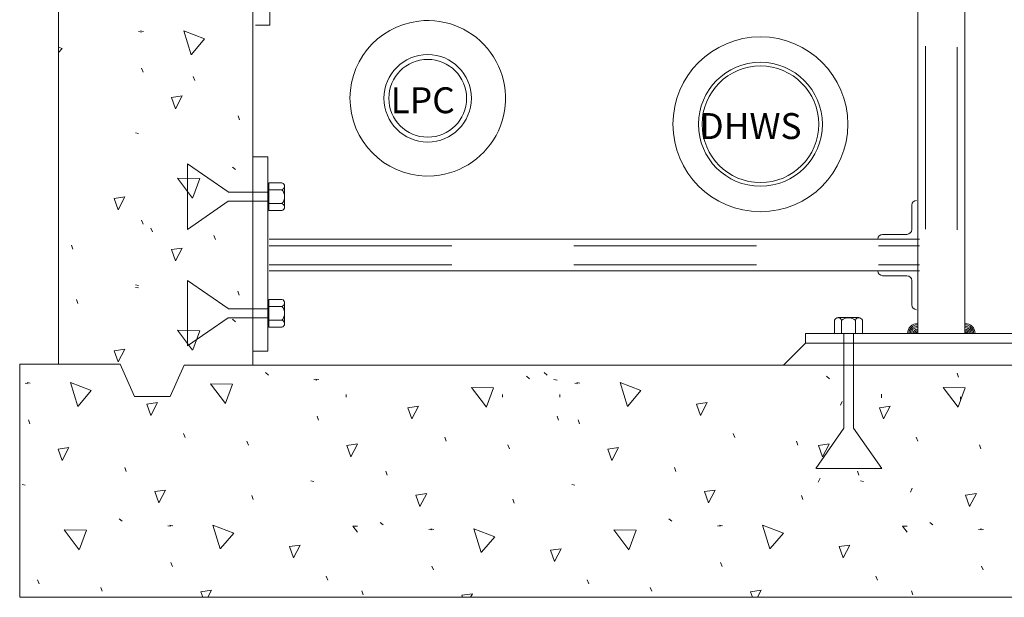
# Model space of a CAD drawing. Units: inches. Extents: x 120018 to 123787, y 119994 to 122287.
# Drawn here: x 120286 to 120590, y 121515 to 121693 of the extents above; entities that cross this region are included whole.
import ezdxf

# ---------------------------------------------------------------- set-up
doc = ezdxf.new("R2010")
doc.units = ezdxf.units.IN
doc.header["$MEASUREMENT"] = 0
doc.linetypes.add('DGN Style 2', pattern=[94.058657, 56.435194, -37.623463])
doc.layers.add('G-DETL-LINE', color=1, linetype='Continuous', lineweight=13)
doc.styles.add('UofM Standard', font='tahoma.ttf', dxfattribs={"height": 8})

# ---------------------------------------------------------------- blocks, each defined once
blk = doc.blocks.new('NUT2')
at = {"layer": 'G-DETL-LINE', "color": 4, "linetype": 'DGN Style 2', "lineweight": 0}
for p, q in [((-17.42, 1.42), (-29.93, 10.08)), ((-29.93, -10.12), (-29.93, 10.08)), ((-4.9, 1.42), (-17.42, 1.42)), ((-17.42, -1.46), (-29.93, -10.12)), ((-4.9, -1.42), (-17.42, -1.42))]:
    blk.add_line(p, q, dxfattribs=at)
at = {"layer": 'G-DETL-LINE', "color": 4, "linetype": 'Continuous', "lineweight": 0, "extrusion": (0, 0, -1), "flags": 128}
for points in [[(4.9, 4.29), (0.82, 4.29)], [(4.9, 4.29), (4.9, -4.29)], [(0, 3.21), (0, -3.21)], [(4.9, 2.14), (0.82, 2.14)], [(4.9, -2.14), (0.82, -2.14)], [(4.9, -4.29), (0.82, -4.29)]]:
    blk.add_lwpolyline(points, dxfattribs=at)
at = {"layer": 'G-DETL-LINE', "color": 4, "linetype": 'Continuous', "lineweight": 0}
for centre, radius, start, end in [((-1.11, 3.22), 1.11, 359.6652, 74.608), ((-1.11, 3.21), 1.11, 285.3971, 349.6237), ((-3.22, 0), 3.22, 318.2911, 41.707)]:
    blk.add_arc(centre, radius, start, end, dxfattribs=at)
for centre, start_param, end_param in [((-1.11, -3.22), 3.197774, 4.443748), ((-1.11, -3.21), 1.839527, 3.182928)]:
    blk.add_ellipse(centre, major_axis=(-1.11, 0), ratio=1, start_param=start_param, end_param=end_param, dxfattribs=at)
blk = doc.blocks.new('BOLT')
at = {"layer": 'G-DETL-LINE', "color": 4, "linetype": 'DGN Style 2', "lineweight": 0}
blk.add_blockref('NUT2', (4.9, 0), dxfattribs=at)
blk = doc.blocks.new('6DHWS')
at = {"layer": 'G-DETL-LINE', "color": 230, "linetype": 'Continuous', "lineweight": 0}
for radius in [18, 12.75, 12]:
    blk.add_circle((0, 0), radius, dxfattribs=at)

msp = doc.modelspace()

# ---------------------------------------------------------------- linework, layer by layer
at = {"layer": 'G-DETL-LINE', "color": 252, "lineweight": 13}
for p, q in [((120297.9, 121586.56), (120297.9, 122150.56)), ((120357.9, 121586.25), (120357.9, 122090.56)), ((120322.6, 121689.22), (120323.54, 121689.03)), ((120323.19, 121689.38), (120324.13, 121689.19)), ((120324.02, 121676.68), (120323.55, 121677.91)), ((120353.79, 121661.99), (120353.32, 121663.21)), ((120321.67, 121657.94), (120322.61, 121657.75)), ((120351.61, 121647.35), (120352.55, 121646.6)), ((120324.02, 121629.72), (120323.55, 121630.94)), ((120326.85, 121627.33), (120326.38, 121628.55)), ((120346.34, 121624.97), (120345.87, 121626.2)), ((120302.35, 121622), (120301.88, 121623.23)), ((120321.67, 121610.97), (120322.61, 121610.78)), ((120353.7, 121607.81), (120353.23, 121609.03)), ((120303.87, 121605.23), (120303.39, 121606.45)), ((120351.61, 121600.39), (120352.55, 121599.63)), ((120285.9, 121514.56), (120285.9, 121586.56)), ((120285.9, 121586.56), (120316.9, 121586.56)), ((120316.9, 121586.56), (120321.32, 121576.58)), ((120336.67, 121586.25), (120332.38, 121576.58)), ((120336.67, 121586.25), (120709.56, 121586.25)), ((120361.75, 121583.91), (120362.69, 121583.16)), ((120442.34, 121582.79), (120443.28, 121582.03)), ((120447.78, 121583.91), (120448.72, 121583.16)), ((120534.95, 121582.79), (120535.89, 121582.03)), ((120575.78, 121582.54), (120575.31, 121583.77)), ((120287.62, 121580.66), (120288.56, 121580.47)), ((120288.21, 121580.82), (120289.16, 121580.63)), ((120376.74, 121581.78), (120377.68, 121581.59)), ((120377.33, 121581.94), (120378.27, 121581.75)), ((120450.84, 121581.78), (120451.79, 121581.59)), ((120457.33, 121580.66), (120458.27, 121580.47)), ((120457.92, 121580.82), (120458.86, 121580.63)), ((120321.32, 121576.58), (120332.38, 121576.58)), ((120386.66, 121576.29), (120386.66, 121577.11)), ((120434.99, 121576.29), (120434.99, 121577.11)), ((120452.66, 121576.29), (120452.66, 121577.11)), ((120551.93, 121576.46), (120551.93, 121577.28)), ((120551.99, 121576.15), (120551.99, 121576.97)), ((120576.39, 121575.65), (120576.39, 121576.47)), ((120378.16, 121569.24), (120377.69, 121570.46)), ((120452.27, 121569.24), (120451.8, 121570.46)), ((120289.05, 121568.12), (120288.58, 121569.34)), ((120458.75, 121568.12), (120458.28, 121569.34)), ((120336.99, 121563.88), (120336.52, 121565.11)), ((120506.7, 121563.88), (120506.22, 121565.11)), ((120356.49, 121561.53), (120356.02, 121562.75)), ((120417.58, 121562.76), (120417.11, 121563.99)), ((120437.08, 121560.41), (120436.61, 121561.63)), ((120526.19, 121561.53), (120525.72, 121562.75)), ((120563.19, 121562.76), (120562.72, 121563.99)), ((120582.69, 121560.41), (120582.22, 121561.63)), ((120318.81, 121553.43), (120318.34, 121554.65)), ((120399.4, 121552.31), (120398.93, 121553.53)), ((120488.52, 121553.43), (120488.05, 121554.65)), ((120545.01, 121552.31), (120544.54, 121553.53)), ((120286.69, 121549.37), (120287.63, 121549.19)), ((120375.81, 121550.49), (120376.75, 121550.31)), ((120456.4, 121549.37), (120457.34, 121549.19)), ((120545.51, 121550.49), (120546.45, 121550.31)), ((120358.01, 121544.75), (120357.53, 121545.97)), ((120527.71, 121544.75), (120527.24, 121545.97)), ((120438.6, 121543.63), (120438.12, 121544.85)), ((120316.63, 121538.79), (120317.57, 121538.04)), ((120332.21, 121536.82), (120333.15, 121536.63)), ((120397.22, 121537.67), (120398.16, 121536.92)), ((120486.34, 121538.79), (120487.28, 121538.04)), ((120501.92, 121536.82), (120502.86, 121536.63)), ((120566.93, 121537.67), (120567.87, 121536.92)), ((120331.62, 121536.66), (120332.56, 121536.47)), ((120412.21, 121535.54), (120413.15, 121535.35)), ((120412.8, 121535.7), (120413.74, 121535.51)), ((120501.33, 121536.66), (120502.27, 121536.47)), ((120581.92, 121535.54), (120582.86, 121535.35)), ((120582.51, 121535.7), (120583.45, 121535.51)), ((120333.04, 121524.12), (120332.57, 121525.34)), ((120502.75, 121524.12), (120502.28, 121525.34)), ((120413.63, 121523), (120413.16, 121524.22)), ((120583.34, 121523), (120582.87, 121524.22)), ((120291.87, 121518.76), (120291.4, 121519.99)), ((120380.99, 121519.88), (120380.52, 121521.11)), ((120461.58, 121518.76), (120461.11, 121519.99)), ((120550.69, 121519.88), (120550.22, 121521.11)), ((120311.37, 121516.41), (120310.9, 121517.63)), ((120391.96, 121515.29), (120391.49, 121516.51)), ((120481.07, 121516.41), (120480.6, 121517.63)), ((120561.66, 121515.29), (120561.19, 121516.51)), ((120285.9, 121514.56), (120709.56, 121514.56))]:
    msp.add_line(p, q, dxfattribs=at)
at = {"layer": 'G-DETL-LINE', "color": 5, "linetype": 'Continuous', "lineweight": 0}
for p, q in [((120563.21, 121595.98), (120563.21, 122040.09)), ((120577.69, 121595.98), (120577.69, 122040.09)), ((120561.31, 121635.59), (120561.31, 121628.09)), ((120362.91, 121625.09), (120563.72, 121625.09)), ((120559.81, 121626.59), (120552.31, 121626.59)), ((120362.91, 121615.34), (120563.72, 121615.34)), ((120559.81, 121613.84), (120552.31, 121613.84)), ((120561.31, 121604.84), (120561.31, 121612.34)), ((120528.46, 121595.98), (120528.46, 121592.98)), ((120528.46, 121595.98), (120612.46, 121595.98)), ((120528.46, 121592.98), (120521.69, 121586.2)), ((120528.46, 121592.98), (120612.46, 121592.98)), ((120521.69, 121586.2), (120619.24, 121586.2))]:
    msp.add_line(p, q, dxfattribs=at)
at = {"layer": 'G-DETL-LINE', "color": 5, "linetype": 'DGN Style 2', "lineweight": 0}
for p, q in [((120565.58, 121966.85), (120565.58, 121595.98)), ((120575.33, 121966.57), (120575.33, 121595.98)), ((120362.91, 121623.1), (120563.72, 121623.1)), ((120362.91, 121617.15), (120563.72, 121617.15))]:
    msp.add_line(p, q, dxfattribs=at)
at = {"layer": 'G-DETL-LINE', "color": 204, "linetype": 'Continuous', "lineweight": 0}
for p, q in [((120363.15, 121691.19), (120363.15, 121751.19)), ((120363.15, 121691.19), (120358.65, 121691.19)), ((120362.53, 121650.57), (120358.03, 121650.57)), ((120362.53, 121590.57), (120362.53, 121650.57)), ((120362.53, 121590.57), (120358.03, 121590.57))]:
    msp.add_line(p, q, dxfattribs=at)
at = {"layer": 'G-DETL-LINE', "color": 252, "linetype": 'Continuous', "lineweight": 13}
for p, q in [((120339.94, 121674.08), (120339.41, 121675.28)), ((120539.32, 121573.82), (120539.85, 121575.02)), ((120532.46, 121550.12), (120533, 121551.32)), ((120560.89, 121547.06), (120561.43, 121548.26))]:
    msp.add_line(p, q, dxfattribs=at)
at = {"layer": 'G-DETL-LINE', "color": 252, "linetype": 'Continuous', "lineweight": 0}
msp.add_line((120321.67, 121610.23), (120322.61, 121610.04), dxfattribs=at)
at = {"layer": 'G-DETL-LINE', "color": 4, "linetype": 'DGN Style 2', "lineweight": 0}
for p, q in [((120540.32, 121595.85), (120540.32, 121566.8)), ((120543.37, 121595.85), (120543.37, 121566.8)), ((120540.32, 121566.8), (120531.66, 121554.28)), ((120543.37, 121566.8), (120552.03, 121554.28)), ((120552.03, 121554.28), (120532.02, 121554.28))]:
    msp.add_line(p, q, dxfattribs=at)
at = {"layer": 'G-DETL-LINE', "color": 252, "lineweight": 13, "flags": 128}
for points in [[(120338.81, 121682.05), (120336.55, 121689.4), (120342.96, 121686.95), (120338.91, 121682.15)], [(120297.9, 121684.39), (120298.96, 121683.98), (120297.9, 121682.72)], [(120334.01, 121665.38), (120332.78, 121668.86), (120336.08, 121669.33), (120334.01, 121665.38)], [(120339.28, 121637.81), (120334.64, 121643.94), (120341.5, 121643.83), (120339.34, 121637.93)], [(120316.27, 121634.18), (120315.04, 121637.66), (120318.34, 121638.13), (120316.27, 121634.18)], [(120334.01, 121618.41), (120332.78, 121621.9), (120336.08, 121622.37), (120334.01, 121618.41)], [(120339.28, 121590.84), (120334.64, 121596.97), (120341.5, 121596.86), (120339.34, 121590.97)], [(120316.27, 121587.21), (120315.04, 121590.69), (120318.34, 121591.17), (120316.27, 121587.21)], [(120303.84, 121573.49), (120301.57, 121580.83), (120307.98, 121578.39), (120303.93, 121573.58)], [(120349.42, 121574.36), (120344.79, 121580.49), (120351.64, 121580.38), (120349.48, 121574.49)], [(120430.01, 121573.24), (120425.38, 121579.37), (120432.23, 121579.26), (120430.07, 121573.37)], [(120473.54, 121573.49), (120471.28, 121580.83), (120477.69, 121578.39), (120473.63, 121573.58)], [(120575.63, 121573.24), (120570.99, 121579.37), (120577.84, 121579.26), (120575.68, 121573.37)], [(120326.41, 121570.73), (120325.19, 121574.21), (120328.48, 121574.69), (120326.41, 121570.73)], [(120407, 121569.61), (120405.78, 121573.09), (120409.07, 121573.57), (120407, 121569.61)], [(120496.12, 121570.73), (120494.89, 121574.21), (120498.19, 121574.69), (120496.12, 121570.73)], [(120552.61, 121569.61), (120551.39, 121573.09), (120554.68, 121573.57), (120552.61, 121569.61)], [(120388.15, 121557.93), (120386.92, 121561.42), (120390.2, 121561.89)], [(120390.2, 121561.86), (120388.15, 121557.93)], [(120533.76, 121557.93), (120532.53, 121561.42), (120535.81, 121561.89)], [(120535.81, 121561.86), (120533.76, 121557.93)], [(120299.03, 121556.82), (120297.81, 121560.3), (120301.1, 121560.77), (120299.03, 121556.82)], [(120468.74, 121556.82), (120467.51, 121560.3), (120470.81, 121560.77), (120468.74, 121556.82)], [(120328.89, 121543.72), (120327.66, 121547.21), (120330.96, 121547.68), (120328.89, 121543.72)], [(120409.48, 121542.6), (120408.25, 121546.09), (120411.55, 121546.56), (120409.48, 121542.6)], [(120498.6, 121543.72), (120497.37, 121547.21), (120500.67, 121547.68), (120498.6, 121543.72)], [(120579.18, 121542.6), (120577.96, 121546.09), (120581.26, 121546.56), (120579.18, 121542.6)], [(120347.83, 121529.49), (120345.57, 121536.84), (120351.98, 121534.39), (120347.93, 121529.58)], [(120517.54, 121529.49), (120515.28, 121536.84), (120521.68, 121534.39), (120517.63, 121529.58)], [(120304.31, 121529.25), (120299.67, 121535.38), (120306.52, 121535.27), (120304.36, 121529.37)], [(120390.2, 121534.62), (120388.78, 121536.5), (120390.2, 121536.47)], [(120428.42, 121528.37), (120426.16, 121535.72), (120432.57, 121533.27), (120428.52, 121528.46)], [(120474.01, 121529.25), (120469.37, 121535.38), (120476.23, 121535.27), (120474.07, 121529.37)], [(120559.91, 121534.62), (120558.49, 121536.5), (120559.91, 121536.47)], [(120370.41, 121526.73), (120369.18, 121530.22), (120372.48, 121530.69), (120370.41, 121526.73)], [(120451, 121525.61), (120449.77, 121529.1), (120453.07, 121529.57), (120451, 121525.61)], [(120540.11, 121526.73), (120538.89, 121530.22), (120542.19, 121530.69), (120540.11, 121526.73)], [(120342.41, 121514.56), (120341.8, 121516.3), (120345.1, 121516.77), (120343.94, 121514.56)], [(120422.61, 121514.56), (120422.39, 121515.18), (120425.69, 121515.65), (120425.12, 121514.56)], [(120512.12, 121514.56), (120511.51, 121516.3), (120514.81, 121516.77), (120513.65, 121514.56)]]:
    msp.add_lwpolyline(points, dxfattribs=at)
at = {"layer": 'G-DETL-LINE', "color": 4, "linetype": 'Continuous', "lineweight": 0, "flags": 128}
for points in [[(120538.56, 121600.88), (120544.99, 121600.88)], [(120537.49, 121595.98), (120537.49, 121600.06)], [(120539.63, 121595.98), (120539.63, 121600.06)], [(120543.92, 121595.98), (120543.92, 121600.06)], [(120546.06, 121595.98), (120546.06, 121600.06)], [(120537.49, 121595.98), (120546.06, 121595.98)]]:
    msp.add_lwpolyline(points, dxfattribs=at)
at = {"layer": 'G-DETL-LINE', "color": 1, "linetype": 'Continuous', "lineweight": 0}
for radius in [13.5, 12]:
    msp.add_circle((120411.87, 121668.59), radius, dxfattribs=at)
for start, end in [(96.6058, 274.4944), (274.7402, 96.6058)]:
    msp.add_arc((120411.87, 121668.59), 24, start, end, dxfattribs=at)
at = {"layer": 'G-DETL-LINE', "color": 5, "linetype": 'Continuous', "lineweight": 0, "extrusion": (0, 0, -1)}
for centre, radius, start, end in [((-120562.81, 121635.59), 1.5, 0, 90), ((-120552.32, 121625.09), 1.5, 0, 90), ((-120559.81, 121612.34), 1.5, 90, 180), ((-120577.78, 121595.98), 3.09, 90, 180), ((-120577.78, 121595.98), 2.69, 90, 180), ((-120577.78, 121595.98), 2.28, 90, 180), ((-120577.78, 121595.98), 1.85, 90, 180), ((-120577.78, 121595.98), 1.38, 90, 180), ((-120577.78, 121595.98), 0.901, 90, 180), ((-120577.78, 121595.98), 0.493, 90, 180)]:
    msp.add_arc(centre, radius, start, end, dxfattribs=at)
at = {"layer": 'G-DETL-LINE', "color": 5, "linetype": 'Continuous', "lineweight": 0}
for centre, radius, start, end in [((120559.81, 121628.09), 1.5, 270, 0), ((120552.32, 121615.34), 1.5, 180, 270), ((120562.81, 121604.84), 1.5, 180, 270), ((120563.11, 121595.98), 3.09, 90, 180), ((120563.11, 121595.98), 2.69, 90, 180), ((120563.11, 121595.98), 2.28, 90, 180), ((120563.11, 121595.98), 1.85, 90, 180), ((120563.11, 121595.98), 1.38, 90, 180), ((120563.11, 121595.98), 0.901, 90, 180), ((120563.11, 121595.98), 0.493, 90, 180)]:
    msp.add_arc(centre, radius, start, end, dxfattribs=at)
at = {"layer": 'G-DETL-LINE', "color": 4, "linetype": 'Continuous', "lineweight": 0}
for centre, radius, start, end in [((120538.56, 121599.76), 1.11, 89.6652, 164.608), ((120538.56, 121599.76), 1.11, 15.3971, 79.6237), ((120541.77, 121597.65), 3.22, 48.2911, 131.707)]:
    msp.add_arc(centre, radius, start, end, dxfattribs=at)
for start_param, end_param in [(3.197774, 4.443748), (1.839527, 3.182928)]:
    msp.add_ellipse((120544.99, 121599.76), major_axis=(0, -1.11), ratio=1, start_param=start_param, end_param=end_param, dxfattribs=at)

# ---------------------------------------------------------------- block references
at = {"layer": 'G-DETL-LINE', "color": 230, "linetype": 'Continuous', "lineweight": 0, "xscale": 1.5, "yscale": 1.5, "zscale": 1.5, "rotation": 180}
msp.add_blockref('6DHWS', (120514.59, 121660.57), dxfattribs=at)
at = {"layer": 'G-DETL-LINE', "color": 4, "linetype": 'DGN Style 2', "lineweight": 0, "extrusion": (0, 0, -1), "rotation": 180}
for p in [(-120362.77, 121638.22), (-120362.77, 121602.22)]:
    msp.add_blockref('BOLT', p, dxfattribs=at)

# ---------------------------------------------------------------- texts
at = {"layer": 'G-DETL-LINE', "color": 7, "linetype": 'Continuous', "lineweight": 0, "char_height": 8, "attachment_point": 1, "line_spacing_factor": 0.9, "style": 'UofM Standard'}
for s, insert in [('\\T1.203;LPC', (120400.42, 121671.98)), ('\\T1.203;DHWS', (120495.75, 121664.02))]:
    msp.add_mtext(s, dxfattribs=dict(at, insert=insert))

doc.saveas('drawing.dxf')
